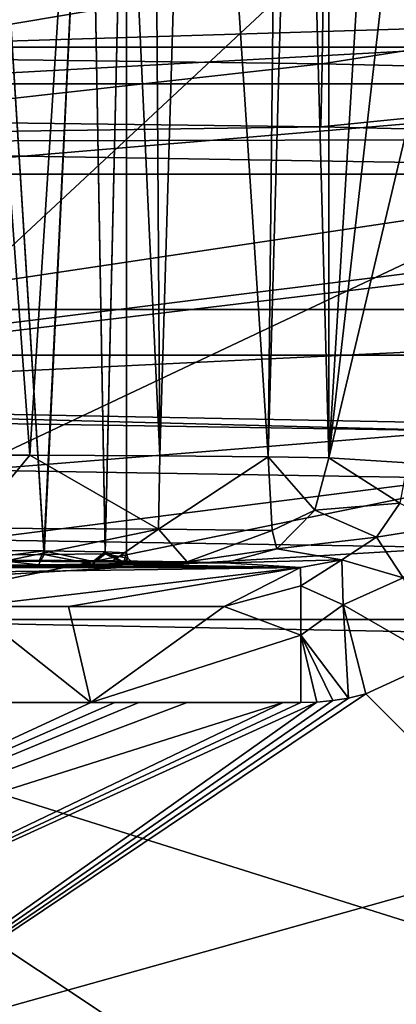
# Model space of a CAD drawing. Extents: x 0 to 53, y -0.2 to 37.2.
# Drawn here: x 4.9 to 6, y 27.5 to 30.3 of the extents above; entities that cross this region are included whole.
import ezdxf

# ---------------------------------------------------------------- set-up
doc = ezdxf.new("R2010")
doc.units = 0
doc.layers.add('PORCELANA', color=60, linetype='CONTINUOUS')

msp = doc.modelspace()

# ---------------------------------------------------------------- linework, layer by layer
at = {"layer": 'PORCELANA'}
for points in [[(4.559, 29.0935, 33.1092), (4.66, 32.7233, 33.1244), (4.9309, 29.0929, 33.2047), (4.559, 29.0935, 33.1092)], [(4.9309, 29.0929, 33.2047), (4.66, 32.7233, 33.1244), (5.1456, 32.4527, 33.3151), (4.9309, 29.0929, 33.2047)], [(4.6345, 18.4985, 33.0001), (5.275, 18.4985, 33.0001), (0.4, 32.5051, 33.0001), (4.6345, 18.4985, 33.0001)], [(0.4, 32.5051, 33.0001), (5.275, 18.4985, 33.0001), (6.15, 18.4985, 33.0001), (0.4, 32.5051, 33.0001)], [(0.4, 32.5051, 33.0001), (6.15, 18.4985, 33.0001), (7.6855, 32.4578, 33.0001), (0.4, 32.5051, 33.0001)], [(4.9309, 29.0929, 33.2047), (5.1456, 32.4527, 33.3151), (5.3022, 29.0913, 33.4296), (4.9309, 29.0929, 33.2047)], [(5.3022, 29.0913, 33.4296), (5.1456, 32.4527, 33.3151), (5.2811, 32.3862, 33.4121), (5.3022, 29.0913, 33.4296)], [(5.3022, 29.0913, 33.4296), (5.2811, 32.3862, 33.4121), (5.3996, 32.3459, 33.5199), (5.3022, 29.0913, 33.4296)], [(5.3022, 29.0913, 33.4296), (5.3996, 32.3459, 33.5199), (5.6127, 29.0888, 33.8006), (5.3022, 29.0913, 33.4296)], [(5.6127, 29.0888, 33.8006), (5.3996, 32.3459, 33.5199), (5.6474, 32.2802, 33.8645), (5.6127, 29.0888, 33.8006)], [(5.6127, 29.0888, 33.8006), (5.6474, 32.2802, 33.8645), (5.7006, 32.2616, 33.9819), (5.6127, 29.0888, 33.8006)], [(5.7006, 32.2616, 33.9819), (5.7864, 29.0853, 34.3052), (5.6127, 29.0888, 33.8006), (5.7006, 32.2616, 33.9819)], [(5.7864, 32.2168, 34.3052), (5.7864, 29.0853, 34.3052), (5.7006, 32.2616, 33.9819), (5.7864, 32.2168, 34.3052)], [(5.9698, 32.0893, 35.6101), (5.7864, 29.0853, 34.3052), (5.7864, 32.2168, 34.3052), (5.9698, 32.0893, 35.6101)], [(5.9698, 32.0893, 35.6101), (6.0013, 30.9553, 35.8342), (5.7864, 29.0853, 34.3052), (5.9698, 32.0893, 35.6101)], [(7.2451, 31.8944, 36.6348), (3.6117, 28.5121, 36.7786), (10.9342, 31.9692, 36.6103), (7.2451, 31.8944, 36.6348)], [(10.9342, 31.9692, 36.6103), (3.6117, 28.5121, 36.7786), (10.2379, 26.4305, 36.8178), (10.9342, 31.9692, 36.6103)], [(7.2451, 31.8944, 36.6348), (3.6021, 30.3468, 36.7101), (3.6117, 28.5121, 36.7786), (7.2451, 31.8944, 36.6348)], [(4.8038, 31.4685, 33.8008), (4.7089, 28.8207, 33.754), (4.9709, 28.8191, 33.929), (4.8038, 31.4685, 33.8008)], [(4.8038, 31.4685, 35.1994), (4.9712, 28.8088, 35.0709), (4.7093, 28.8072, 35.246), (4.8038, 31.4685, 35.1994)], [(5.0993, 31.4685, 34.9038), (4.9712, 28.8088, 35.0709), (4.8038, 31.4685, 35.1994), (5.0993, 31.4685, 34.9038)], [(4.8038, 31.4685, 33.8008), (4.9709, 28.8191, 33.929), (5.0993, 31.4685, 34.0963), (4.8038, 31.4685, 33.8008)], [(5.0993, 31.4685, 34.0963), (4.9709, 28.8191, 33.929), (5.146, 28.8167, 34.191), (5.0993, 31.4685, 34.0963)], [(5.0993, 31.4685, 34.9038), (5.1461, 28.8111, 34.809), (4.9712, 28.8088, 35.0709), (5.0993, 31.4685, 34.9038)], [(5.2075, 31.4685, 34.5001), (5.1461, 28.8111, 34.809), (5.0993, 31.4685, 34.9038), (5.2075, 31.4685, 34.5001)], [(5.0993, 31.4685, 34.0963), (5.146, 28.8167, 34.191), (5.2075, 31.4685, 34.5001), (5.0993, 31.4685, 34.0963)], [(5.2075, 31.4685, 34.5001), (5.146, 28.8167, 34.191), (5.2075, 28.8139, 34.5001), (5.2075, 31.4685, 34.5001)], [(5.2075, 31.4685, 34.5001), (5.2075, 28.8139, 34.5001), (5.1461, 28.8111, 34.809), (5.2075, 31.4685, 34.5001)], [(6.0013, 30.9553, 35.8342), (6.0067, 30.0134, 35.8729), (5.7864, 29.0853, 34.3052), (6.0013, 30.9553, 35.8342)], [(5.7716, 30.4774, 0.0528), (4.3151, 30.2313, 0.2196), (4.3171, 30.496, 0.0528), (5.7716, 30.4774, 0.0528)], [(5.7716, 30.4774, 0.0528), (5.7669, 30.2127, 0.2196), (4.3151, 30.2313, 0.2196), (5.7716, 30.4774, 0.0528)], [(7.2258, 30.4429, 0.0528), (5.7669, 30.2127, 0.2196), (5.7716, 30.4774, 0.0528), (7.2258, 30.4429, 0.0528)], [(7.2258, 30.4429, 0.0528), (7.218, 30.1783, 0.2197), (5.7669, 30.2127, 0.2196), (7.2258, 30.4429, 0.0528)], [(4.3, 30.2606, 22.9721), (8.6163, 30.2606, 22.9721), (8.6117, 30.3914, 23.5169), (4.3, 30.2606, 22.9721)], [(4.3, 30.2606, 22.9721), (8.6117, 30.3914, 23.5169), (4.3, 30.3914, 23.5169), (4.3, 30.2606, 22.9721)], [(4.3, 30.3914, 26.0299), (8.6117, 30.3914, 26.0299), (4.3, 30.1554, 26.9208), (4.3, 30.3914, 26.0299)], [(4.3, 30.1554, 26.9208), (8.6117, 30.3914, 26.0299), (8.6199, 30.1554, 26.9208), (4.3, 30.1554, 26.9208)], [(4.3, 29.8967, 22.5461), (8.629, 29.8967, 22.5461), (8.6163, 30.2606, 22.9721), (4.3, 29.8967, 22.5461)], [(4.3, 29.8967, 22.5461), (8.6163, 30.2606, 22.9721), (4.3, 30.2606, 22.9721), (4.3, 29.8967, 22.5461)], [(5.7669, 30.2127, 0.2196), (4.3137, 30.0507, 0.4754), (4.3151, 30.2313, 0.2196), (5.7669, 30.2127, 0.2196)], [(5.7636, 30.0322, 0.4754), (4.3137, 30.0507, 0.4754), (5.7669, 30.2127, 0.2196), (5.7636, 30.0322, 0.4754)], [(7.218, 30.1783, 0.2197), (5.7636, 30.0322, 0.4754), (5.7669, 30.2127, 0.2196), (7.218, 30.1783, 0.2197)], [(7.218, 30.1783, 0.2197), (7.2127, 29.9978, 0.4754), (5.7636, 30.0322, 0.4754), (7.218, 30.1783, 0.2197)], [(4.3, 30.1554, 26.9208), (8.6199, 30.1554, 26.9208), (4.3, 29.5094, 27.5782), (4.3, 30.1554, 26.9208)], [(4.3, 29.5094, 27.5782), (8.6199, 30.1554, 26.9208), (8.6425, 29.5094, 27.5782), (4.3, 29.5094, 27.5782)], [(5.7636, 30.0322, 0.4754), (2.5558, 29.9863, 0.7581), (4.3137, 30.0507, 0.4754), (5.7636, 30.0322, 0.4754)], [(7.2127, 29.9978, 0.4754), (2.5558, 29.9863, 0.7581), (5.7636, 30.0322, 0.4754), (7.2127, 29.9978, 0.4754)], [(7.2127, 29.9978, 0.4754), (8.2723, 29.8939, 0.7581), (2.5558, 29.9863, 0.7581), (7.2127, 29.9978, 0.4754)], [(5.7864, 29.0853, 34.3052), (6.0067, 30.0134, 35.8729), (6.0117, 29.0713, 35.9086), (5.7864, 29.0853, 34.3052)], [(8.2723, 29.8939, 0.7581), (3.0523, 29.2446, 14.9314), (2.5558, 29.9863, 0.7581), (8.2723, 29.8939, 0.7581)], [(8.2723, 29.8939, 0.7581), (8.5535, 29.5109, 7.8448), (3.0523, 29.2446, 14.9314), (8.2723, 29.8939, 0.7581)], [(8.629, 29.8967, 22.5461), (4.3, 29.3791, 22.3317), (8.647, 29.3791, 22.3317), (8.629, 29.8967, 22.5461)], [(4.3, 29.3791, 22.3317), (8.629, 29.8967, 22.5461), (4.3, 29.8967, 22.5461), (4.3, 29.3791, 22.3317)], [(8.5535, 29.5109, 7.8448), (8.5512, 29.1393, 14.9314), (3.0523, 29.2446, 14.9314), (8.5535, 29.5109, 7.8448)], [(4.3, 29.5094, 27.5782), (8.6425, 29.5094, 27.5782), (4.3, 28.6228, 27.8296), (4.3, 29.5094, 27.5782)], [(4.3, 28.6228, 27.8296), (8.6425, 29.5094, 27.5782), (8.6735, 28.6228, 27.8296), (4.3, 28.6228, 27.8296)], [(4.3, 29.3791, 22.3317), (4.3, 25.5283, 21.7217), (8.647, 29.3791, 22.3317), (4.3, 29.3791, 22.3317)], [(8.647, 29.3791, 22.3317), (4.3, 25.5283, 21.7217), (8.7844, 25.4469, 21.7089), (8.647, 29.3791, 22.3317)], [(4.7741, 29.1851, 15.1435), (3.0523, 29.2446, 14.9314), (6.1651, 29.1628, 15.1435), (4.7741, 29.1851, 15.1435)], [(6.1651, 29.1628, 15.1435), (3.0523, 29.2446, 14.9314), (8.5512, 29.1393, 14.9314), (6.1651, 29.1628, 15.1435)], [(4.7741, 29.1851, 15.1435), (6.1651, 29.1628, 15.1435), (4.7727, 29.0499, 15.3351), (4.7741, 29.1851, 15.1435)], [(4.7727, 29.0499, 15.3351), (6.1651, 29.1628, 15.1435), (6.1622, 29.0276, 15.3351), (4.7727, 29.0499, 15.3351)], [(4.7564, 28.8842, 33.2341), (4.559, 29.0935, 33.1092), (4.9309, 29.0929, 33.2047), (4.7564, 28.8842, 33.2341)], [(4.7564, 28.8842, 33.2341), (4.9309, 29.0929, 33.2047), (5.2984, 28.8815, 33.5402), (4.7564, 28.8842, 33.2341)], [(5.2984, 28.8815, 33.5402), (4.9309, 29.0929, 33.2047), (5.3022, 29.0913, 33.4296), (5.2984, 28.8815, 33.5402)], [(5.2984, 28.8815, 33.5402), (5.3022, 29.0913, 33.4296), (5.6127, 29.0888, 33.8006), (5.2984, 28.8815, 33.5402)], [(5.6245, 28.8773, 34.0231), (5.2984, 28.8815, 33.5402), (5.6127, 29.0888, 33.8006), (5.6245, 28.8773, 34.0231)], [(5.6245, 28.8773, 34.0231), (5.6127, 29.0888, 33.8006), (5.7465, 28.9354, 34.3095), (5.6245, 28.8773, 34.0231)], [(5.7465, 28.9354, 34.3095), (5.6127, 29.0888, 33.8006), (5.7864, 29.0853, 34.3052), (5.7465, 28.9354, 34.3095)], [(5.9895, 28.9561, 35.9154), (5.7465, 28.9354, 34.3095), (5.7864, 29.0853, 34.3052), (5.9895, 28.9561, 35.9154)], [(5.9895, 28.9561, 35.9154), (5.7864, 29.0853, 34.3052), (6.0117, 29.0713, 35.9086), (5.9895, 28.9561, 35.9154)], [(4.7727, 29.0499, 15.3351), (6.1622, 29.0276, 15.3351), (4.7705, 28.8511, 15.4604), (4.7727, 29.0499, 15.3351)], [(4.7705, 28.8511, 15.4604), (6.1622, 29.0276, 15.3351), (6.158, 28.8289, 15.4604), (4.7705, 28.8511, 15.4604)], [(5.9231, 28.8588, 35.9128), (5.7465, 28.9354, 34.3095), (5.9895, 28.9561, 35.9154), (5.9231, 28.8588, 35.9128)], [(6.1198, 28.8904, 36.175), (5.9231, 28.8588, 35.9128), (5.9895, 28.9561, 35.9154), (6.1198, 28.8904, 36.175)], [(5.6377, 28.8256, 34.3239), (5.6245, 28.8773, 34.0231), (5.7465, 28.9354, 34.3095), (5.6377, 28.8256, 34.3239)], [(5.9231, 28.8588, 35.9128), (5.6377, 28.8256, 34.3239), (5.7465, 28.9354, 34.3095), (5.9231, 28.8588, 35.9128)], [(5.2984, 28.8815, 33.5402), (4.8719, 28.7926, 33.5038), (4.7564, 28.8842, 33.2341), (5.2984, 28.8815, 33.5402)], [(5.2984, 28.8815, 33.5402), (5.1679, 28.7908, 33.7098), (4.8719, 28.7926, 33.5038), (5.2984, 28.8815, 33.5402)], [(5.3813, 28.7883, 34.0003), (5.1679, 28.7908, 33.7098), (5.2984, 28.8815, 33.5402), (5.3813, 28.7883, 34.0003)], [(5.3813, 28.7883, 34.0003), (5.2984, 28.8815, 33.5402), (5.6245, 28.8773, 34.0231), (5.3813, 28.7883, 34.0003)], [(5.6377, 28.8256, 34.3239), (5.3813, 28.7883, 34.0003), (5.6245, 28.8773, 34.0231), (5.6377, 28.8256, 34.3239)], [(5.9988, 28.7425, 36.1754), (5.9231, 28.8588, 35.9128), (6.1198, 28.8904, 36.175), (5.9988, 28.7425, 36.1754)], [(4.7705, 28.8511, 15.4604), (6.158, 28.8289, 15.4604), (3.0559, 28.6454, 15.5), (4.7705, 28.8511, 15.4604)], [(5.8233, 28.7942, 35.9013), (5.6377, 28.8256, 34.3239), (5.9231, 28.8588, 35.9128), (5.8233, 28.7942, 35.9013)], [(5.9988, 28.7425, 36.1754), (5.8233, 28.7942, 35.9013), (5.9231, 28.8588, 35.9128), (5.9988, 28.7425, 36.1754)], [(3.0559, 28.6454, 15.5), (6.158, 28.8289, 15.4604), (8.5286, 28.5405, 15.5), (3.0559, 28.6454, 15.5)], [(4.7089, 28.8207, 33.754), (4.7556, 28.7918, 33.7512), (4.9709, 28.8191, 33.929), (4.7089, 28.8207, 33.754)], [(4.9709, 28.8191, 33.929), (4.7556, 28.7918, 33.7512), (4.9575, 28.7906, 33.8865), (4.9709, 28.8191, 33.929)], [(4.9709, 28.8191, 33.929), (4.9575, 28.7906, 33.8865), (5.1115, 28.7889, 34.0746), (4.9709, 28.8191, 33.929)], [(4.9709, 28.8191, 33.929), (5.1115, 28.7889, 34.0746), (5.146, 28.8167, 34.191), (4.9709, 28.8191, 33.929)], [(5.146, 28.8167, 34.191), (5.1115, 28.7889, 34.0746), (5.1991, 28.7871, 34.2792), (5.146, 28.8167, 34.191)], [(5.146, 28.8167, 34.191), (5.1991, 28.7871, 34.2792), (5.2075, 28.8139, 34.5001), (5.146, 28.8167, 34.191)], [(5.2115, 28.7989, 34.5), (5.1461, 28.8111, 34.809), (5.2075, 28.8139, 34.5001), (5.2115, 28.7989, 34.5)], [(5.2075, 28.8139, 34.5001), (5.1991, 28.7871, 34.2792), (5.2115, 28.7989, 34.5), (5.2075, 28.8139, 34.5001)], [(5.4893, 28.7853, 34.3444), (5.3813, 28.7883, 34.0003), (5.6377, 28.8256, 34.3239), (5.4893, 28.7853, 34.3444)], [(5.8233, 28.7942, 35.9013), (5.4893, 28.7853, 34.3444), (5.6377, 28.8256, 34.3239), (5.8233, 28.7942, 35.9013)], [(4.9712, 28.8088, 35.0709), (4.9551, 28.7798, 35.1156), (4.7093, 28.8072, 35.246), (4.9712, 28.8088, 35.0709)], [(4.9551, 28.7798, 35.1156), (4.7527, 28.7786, 35.2502), (4.7093, 28.8072, 35.246), (4.9551, 28.7798, 35.1156)], [(4.72, 28.7907, 33.7259), (4.8719, 28.7926, 33.5038), (5.1679, 28.7908, 33.7098), (4.72, 28.7907, 33.7259)], [(4.7556, 28.7918, 33.7512), (4.72, 28.7907, 33.7259), (4.9919, 28.7891, 33.9074), (4.7556, 28.7918, 33.7512)], [(4.72, 28.7907, 33.7259), (5.1679, 28.7908, 33.7098), (4.9919, 28.7891, 33.9074), (4.72, 28.7907, 33.7259)], [(4.7556, 28.7918, 33.7512), (4.9919, 28.7891, 33.9074), (4.9575, 28.7906, 33.8865), (4.7556, 28.7918, 33.7512)], [(4.9712, 28.8088, 35.0709), (5.1098, 28.7814, 34.9282), (4.9551, 28.7798, 35.1156), (4.9712, 28.8088, 35.0709)], [(5.1115, 28.7889, 34.0746), (4.9575, 28.7906, 33.8865), (4.9919, 28.7891, 33.9074), (5.1115, 28.7889, 34.0746)], [(5.1461, 28.8111, 34.809), (5.1098, 28.7814, 34.9282), (4.9712, 28.8088, 35.0709), (5.1461, 28.8111, 34.809)], [(4.9919, 28.7891, 33.9074), (5.1679, 28.7908, 33.7098), (5.3813, 28.7883, 34.0003), (4.9919, 28.7891, 33.9074)], [(4.9919, 28.7891, 33.9074), (5.3813, 28.7883, 34.0003), (5.1737, 28.7867, 34.1791), (4.9919, 28.7891, 33.9074)], [(5.1115, 28.7889, 34.0746), (4.9919, 28.7891, 33.9074), (5.1737, 28.7867, 34.1791), (5.1115, 28.7889, 34.0746)], [(5.1461, 28.8111, 34.809), (5.2034, 28.7834, 34.7041), (5.1098, 28.7814, 34.9282), (5.1461, 28.8111, 34.809)], [(5.1991, 28.7871, 34.2792), (5.1115, 28.7889, 34.0746), (5.1737, 28.7867, 34.1791), (5.1991, 28.7871, 34.2792)], [(5.2115, 28.7989, 34.5), (5.2034, 28.7834, 34.7041), (5.1461, 28.8111, 34.809), (5.2115, 28.7989, 34.5)], [(5.1737, 28.7867, 34.1791), (5.3813, 28.7883, 34.0003), (5.4893, 28.7853, 34.3444), (5.1737, 28.7867, 34.1791)], [(5.1737, 28.7867, 34.1791), (5.2375, 28.7839, 34.4998), (5.1991, 28.7871, 34.2792), (5.1737, 28.7867, 34.1791)], [(5.4893, 28.7853, 34.3444), (5.2375, 28.7839, 34.4998), (5.1737, 28.7867, 34.1791), (5.4893, 28.7853, 34.3444)], [(5.7055, 28.7719, 35.8829), (5.1739, 28.7812, 34.82), (5.4893, 28.7853, 34.3444), (5.7055, 28.7719, 35.8829)], [(5.4893, 28.7853, 34.3444), (5.1739, 28.7812, 34.82), (5.2375, 28.7839, 34.4998), (5.4893, 28.7853, 34.3444)], [(5.1991, 28.7871, 34.2792), (5.2225, 28.788, 34.4999), (5.2115, 28.7989, 34.5), (5.1991, 28.7871, 34.2792)], [(5.1991, 28.7871, 34.2792), (5.2375, 28.7839, 34.4998), (5.2225, 28.788, 34.4999), (5.1991, 28.7871, 34.2792)], [(5.2115, 28.7989, 34.5), (5.2225, 28.788, 34.4999), (5.2034, 28.7834, 34.7041), (5.2115, 28.7989, 34.5)], [(5.2034, 28.7834, 34.7041), (5.2225, 28.788, 34.4999), (5.2375, 28.7839, 34.4998), (5.2034, 28.7834, 34.7041)], [(5.7055, 28.7719, 35.8829), (5.4893, 28.7853, 34.3444), (5.8233, 28.7942, 35.9013), (5.7055, 28.7719, 35.8829)], [(5.8233, 28.7942, 35.9013), (5.706, 28.7194, 36.0776), (5.7055, 28.7719, 35.8829), (5.8233, 28.7942, 35.9013)], [(5.8272, 28.6653, 36.1674), (5.706, 28.7194, 36.0776), (5.8233, 28.7942, 35.9013), (5.8272, 28.6653, 36.1674)], [(5.8272, 28.6653, 36.1674), (5.8233, 28.7942, 35.9013), (5.9988, 28.7425, 36.1754), (5.8272, 28.6653, 36.1674)], [(4.4009, 28.7766, 35.3374), (5.7055, 28.7719, 35.8829), (3.7462, 28.7719, 35.8862), (4.4009, 28.7766, 35.3374)], [(5.7055, 28.7719, 35.8829), (3.7996, 28.7447, 36.0275), (3.7462, 28.7719, 35.8862), (5.7055, 28.7719, 35.8829)], [(4.758, 28.6598, 36.1592), (3.7996, 28.7447, 36.0275), (5.7055, 28.7719, 35.8829), (4.758, 28.6598, 36.1592)], [(4.7213, 28.7772, 35.2733), (5.7055, 28.7719, 35.8829), (4.4009, 28.7766, 35.3374), (4.7213, 28.7772, 35.2733)], [(4.9928, 28.7788, 35.0915), (4.7213, 28.7772, 35.2733), (4.9551, 28.7798, 35.1156), (4.9928, 28.7788, 35.0915)], [(4.9551, 28.7798, 35.1156), (4.7213, 28.7772, 35.2733), (4.7527, 28.7786, 35.2502), (4.9551, 28.7798, 35.1156)], [(4.7213, 28.7772, 35.2733), (4.9928, 28.7788, 35.0915), (5.7055, 28.7719, 35.8829), (4.7213, 28.7772, 35.2733)], [(4.758, 28.6598, 36.1592), (5.7055, 28.7719, 35.8829), (5.0412, 28.6598, 36.1586), (4.758, 28.6598, 36.1592)], [(5.1098, 28.7814, 34.9282), (4.9928, 28.7788, 35.0915), (4.9551, 28.7798, 35.1156), (5.1098, 28.7814, 34.9282)], [(5.1098, 28.7814, 34.9282), (5.1739, 28.7812, 34.82), (4.9928, 28.7788, 35.0915), (5.1098, 28.7814, 34.9282)], [(5.7055, 28.7719, 35.8829), (4.9928, 28.7788, 35.0915), (5.1739, 28.7812, 34.82), (5.7055, 28.7719, 35.8829)], [(5.0412, 28.6598, 36.1586), (5.7055, 28.7719, 35.8829), (5.4872, 28.6598, 36.1577), (5.0412, 28.6598, 36.1586)], [(5.2034, 28.7834, 34.7041), (5.1739, 28.7812, 34.82), (5.1098, 28.7814, 34.9282), (5.2034, 28.7834, 34.7041)], [(5.2034, 28.7834, 34.7041), (5.2375, 28.7839, 34.4998), (5.1739, 28.7812, 34.82), (5.2034, 28.7834, 34.7041)], [(5.7055, 28.7719, 35.8829), (5.706, 28.7194, 36.0776), (5.4872, 28.6598, 36.1577), (5.7055, 28.7719, 35.8829)], [(5.9988, 28.7425, 36.1754), (6.1026, 28.5063, 36.274), (5.8272, 28.6653, 36.1674), (5.9988, 28.7425, 36.1754)], [(5.4872, 28.6598, 36.1577), (5.706, 28.7194, 36.0776), (5.7064, 28.5786, 36.2219), (5.4872, 28.6598, 36.1577)], [(5.7064, 28.5786, 36.2219), (5.706, 28.7194, 36.0776), (5.8272, 28.6653, 36.1674), (5.7064, 28.5786, 36.2219)], [(3.0559, 28.6454, 15.5), (8.5286, 28.5405, 15.5), (3.0559, 27.0077, 15.5), (3.0559, 28.6454, 15.5)], [(4.5031, 28.3854, 36.2817), (4.758, 28.6598, 36.1592), (5.1048, 28.3854, 36.2806), (4.5031, 28.3854, 36.2817)], [(5.1048, 28.3854, 36.2806), (4.758, 28.6598, 36.1592), (5.0412, 28.6598, 36.1586), (5.1048, 28.3854, 36.2806)], [(5.0412, 28.6598, 36.1586), (5.4872, 28.6598, 36.1577), (5.1048, 28.3854, 36.2806), (5.0412, 28.6598, 36.1586)], [(5.1048, 28.3854, 36.2806), (5.4872, 28.6598, 36.1577), (5.7064, 28.5786, 36.2219), (5.1048, 28.3854, 36.2806)], [(5.7064, 28.5786, 36.2219), (5.8272, 28.6653, 36.1674), (5.8426, 28.3985, 36.2784), (5.7064, 28.5786, 36.2219)], [(5.8272, 28.6653, 36.1674), (6.1026, 28.5063, 36.274), (5.892, 28.41, 36.2779), (5.8272, 28.6653, 36.1674)], [(5.8272, 28.6653, 36.1674), (5.892, 28.41, 36.2779), (5.8426, 28.3985, 36.2784), (5.8272, 28.6653, 36.1674)], [(4.3, 28.6228, 27.8296), (8.6735, 28.6228, 27.8296), (4.3, 24.7701, 27.8969), (4.3, 28.6228, 27.8296)], [(4.3, 24.7701, 27.8969), (8.6735, 28.6228, 27.8296), (8.8109, 24.6858, 27.8984), (4.3, 24.7701, 27.8969)], [(5.1048, 28.3854, 36.2806), (5.7064, 28.5786, 36.2219), (5.7066, 28.3854, 36.2792), (5.1048, 28.3854, 36.2806)], [(5.8426, 28.3985, 36.2784), (5.7978, 28.3912, 36.2788), (5.7064, 28.5786, 36.2219), (5.8426, 28.3985, 36.2784)], [(5.7064, 28.5786, 36.2219), (5.7978, 28.3912, 36.2788), (5.7524, 28.3869, 36.2791), (5.7064, 28.5786, 36.2219)], [(5.7064, 28.5786, 36.2219), (5.7524, 28.3869, 36.2791), (5.7066, 28.3854, 36.2792), (5.7064, 28.5786, 36.2219)], [(3.0559, 27.0077, 15.5), (8.5286, 28.5405, 15.5), (11.8612, 26.8021, 15.5), (3.0559, 27.0077, 15.5)], [(3.6198, 26.6769, 36.8356), (6.7435, 26.4289, 36.8359), (3.6117, 28.5121, 36.7786), (3.6198, 26.6769, 36.8356)], [(3.6117, 28.5121, 36.7786), (6.7435, 26.4289, 36.8359), (10.2379, 26.4305, 36.8178), (3.6117, 28.5121, 36.7786)], [(7.4791, 26.8278, 36.3217), (5.892, 28.41, 36.2779), (6.1026, 28.5063, 36.274), (7.4791, 26.8278, 36.3217)], [(3.9065, 27.079, 36.3237), (5.8426, 28.3985, 36.2784), (5.892, 28.41, 36.2779), (3.9065, 27.079, 36.3237)], [(3.9065, 27.079, 36.3237), (5.892, 28.41, 36.2779), (7.4791, 26.8278, 36.3217), (3.9065, 27.079, 36.3237)], [(5.7978, 28.3912, 36.2788), (5.8426, 28.3985, 36.2784), (3.9065, 27.079, 36.3237), (5.7978, 28.3912, 36.2788)], [(3.9065, 27.079, 36.3237), (5.7524, 28.3869, 36.2791), (5.7978, 28.3912, 36.2788), (3.9065, 27.079, 36.3237)], [(3.9065, 27.5462, 36.3096), (5.7524, 28.3869, 36.2791), (3.9065, 27.079, 36.3237), (3.9065, 27.5462, 36.3096)], [(3.9065, 27.5462, 36.3096), (5.7066, 28.3854, 36.2792), (5.7524, 28.3869, 36.2791), (3.9065, 27.5462, 36.3096)], [(4.5031, 28.3854, 36.2817), (5.1048, 28.3854, 36.2806), (3.9065, 27.8315, 36.3006), (4.5031, 28.3854, 36.2817)], [(3.9065, 27.8315, 36.3006), (5.1048, 28.3854, 36.2806), (5.1737, 28.3854, 36.2805), (3.9065, 27.8315, 36.3006)], [(3.9065, 27.8315, 36.3006), (5.1737, 28.3854, 36.2805), (5.2426, 28.3854, 36.2803), (3.9065, 27.8315, 36.3006)], [(5.2426, 28.3854, 36.2803), (5.3805, 28.3854, 36.28), (3.9065, 27.8315, 36.3006), (5.2426, 28.3854, 36.2803)], [(3.9065, 27.8315, 36.3006), (5.3805, 28.3854, 36.28), (5.6561, 28.3854, 36.2793), (3.9065, 27.8315, 36.3006)], [(3.9065, 27.8315, 36.3006), (5.6561, 28.3854, 36.2793), (3.9065, 27.5462, 36.3096), (3.9065, 27.8315, 36.3006)], [(3.9065, 27.5462, 36.3096), (5.6561, 28.3854, 36.2793), (5.7066, 28.3854, 36.2792), (3.9065, 27.5462, 36.3096)]]:
    msp.add_3dface(points, dxfattribs=at)

doc.saveas('drawing.dxf')
